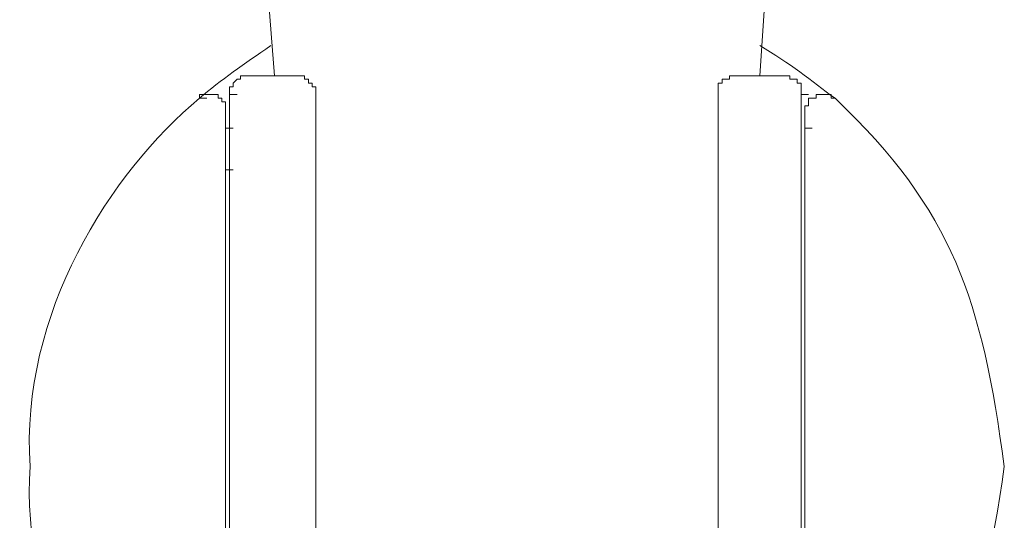
# Model space of a CAD drawing. Units: inches. Extents: x 149.1 to 232.2, y -281.8 to -222.7.
# Drawn here: x 172 to 174.7, y -241.8 to -240.4 of the extents above; entities that cross this region are included whole.
import ezdxf

# ---------------------------------------------------------------- set-up
doc = ezdxf.new("R2010")
doc.units = ezdxf.units.IN
doc.header["$MEASUREMENT"] = 0
doc.layers.add('图层 1', color=7, linetype='Continuous')

msp = doc.modelspace()

# ---------------------------------------------------------------- linework, layer by layer
at = {"layer": '图层 1', "lineweight": 9}
for points in [[(172.6113, -239.6205), (172.6851, -240.5545)], [(174.038, -240.5545), (174.1007, -239.6205)], [(172.6113, -240.5545), (172.601, -240.5545), (172.5903, -240.5545), (172.5903, -240.5645), (172.5803, -240.5645), (172.5697, -240.5755), (172.5697, -240.5858), (172.5593, -240.5858), (172.5593, -240.5962), (172.5593, -240.6072)], [(172.6324, -240.5545), (172.6113, -240.5545)], [(172.6113, -240.5545), (172.6324, -240.5545)], [(172.7481, -240.5545), (172.6324, -240.5545)], [(172.8005, -240.6072), (172.8005, -240.5962), (172.8005, -240.5858), (172.7898, -240.5858), (172.7898, -240.5755), (172.7795, -240.5755), (172.7795, -240.5645), (172.7688, -240.5645), (172.7688, -240.5545), (172.7588, -240.5545), (172.7481, -240.5545)], [(173.9646, -240.5545), (173.9536, -240.5545), (173.9536, -240.5645), (173.9429, -240.5645), (173.9329, -240.5645), (173.9329, -240.5755), (173.9222, -240.5755), (173.9222, -240.5858), (173.9222, -240.5962), (173.9222, -240.6072)], [(174.08, -240.5545), (173.9646, -240.5545)], [(174.1113, -240.5545), (174.08, -240.5545)], [(174.153, -240.6072), (174.153, -240.5962), (174.153, -240.5858), (174.153, -240.5755), (174.1423, -240.5755), (174.1423, -240.5645), (174.132, -240.5645), (174.1217, -240.5645), (174.1217, -240.5545), (174.1113, -240.5545)], [(172.5486, -240.6485), (172.5486, -240.6382), (172.5486, -240.6275), (172.5383, -240.6275), (172.5383, -240.6172), (172.528, -240.6172), (172.528, -240.6072), (172.5173, -240.6072), (172.5073, -240.6072), (172.4966, -240.6072), (172.4859, -240.6072), (172.4756, -240.6072), (172.4756, -240.6172)], [(172.4756, -240.6172), (172.4966, -240.6172)], [(172.5593, -242.6629), (172.5593, -240.6072)], [(172.5593, -240.6072), (172.5803, -240.6072)], [(172.8005, -242.6629), (172.8005, -240.6072)], [(173.9222, -240.6072), (173.9222, -242.6629)], [(174.153, -240.6072), (174.153, -242.6629)], [(174.153, -240.6072), (174.1737, -240.6072)], [(174.2374, -240.6172), (174.2374, -240.6072), (174.2271, -240.6072), (174.2164, -240.6072), (174.2057, -240.6072), (174.1954, -240.6072), (174.1954, -240.6172), (174.1844, -240.6172), (174.1737, -240.6172), (174.1737, -240.6275), (174.1737, -240.6382), (174.1634, -240.6382), (174.1634, -240.6485)], [(174.2374, -240.6172), (174.2478, -240.6172)], [(172.5486, -242.6419), (172.5486, -240.6485)], [(172.5486, -240.6485), (172.5486, -240.7009)], [(174.1634, -240.6485), (174.1634, -242.6419)], [(174.1634, -240.6485), (174.1634, -240.7009)], [(172.5486, -240.7009), (172.5486, -240.8167)], [(172.5486, -240.7009), (172.5697, -240.7009)], [(174.1634, -240.8167), (174.1634, -240.7009)], [(174.1634, -240.7009), (174.1844, -240.7009)], [(172.5486, -240.8167), (172.5697, -240.8167)]]:
    msp.add_lwpolyline(points, dxfattribs=at)
for points in [[(172.6744, -240.4704), (172.6, -240.5214), (172.5355, -240.5662), (172.4756, -240.6172)], [(174.2478, -240.6172), (174.182, -240.57), (174.1213, -240.5183), (174.038, -240.4704)], [(172.4756, -240.6172), (172.2272, -240.8249), (171.9743, -241.2197), (172.0033, -241.6452)], [(174.7197, -241.6452), (174.657, -241.1801), (174.5785, -240.9324), (174.2478, -240.6172)], [(172.0033, -241.6452), (171.9771, -242.0324), (172.1817, -242.4706), (172.4756, -242.6729)], [(174.2478, -242.6729), (174.5368, -242.4055), (174.6581, -242.1024), (174.7197, -241.6452)]]:
    msp.add_open_spline(points, degree=3, dxfattribs=at)

doc.saveas('drawing.dxf')
